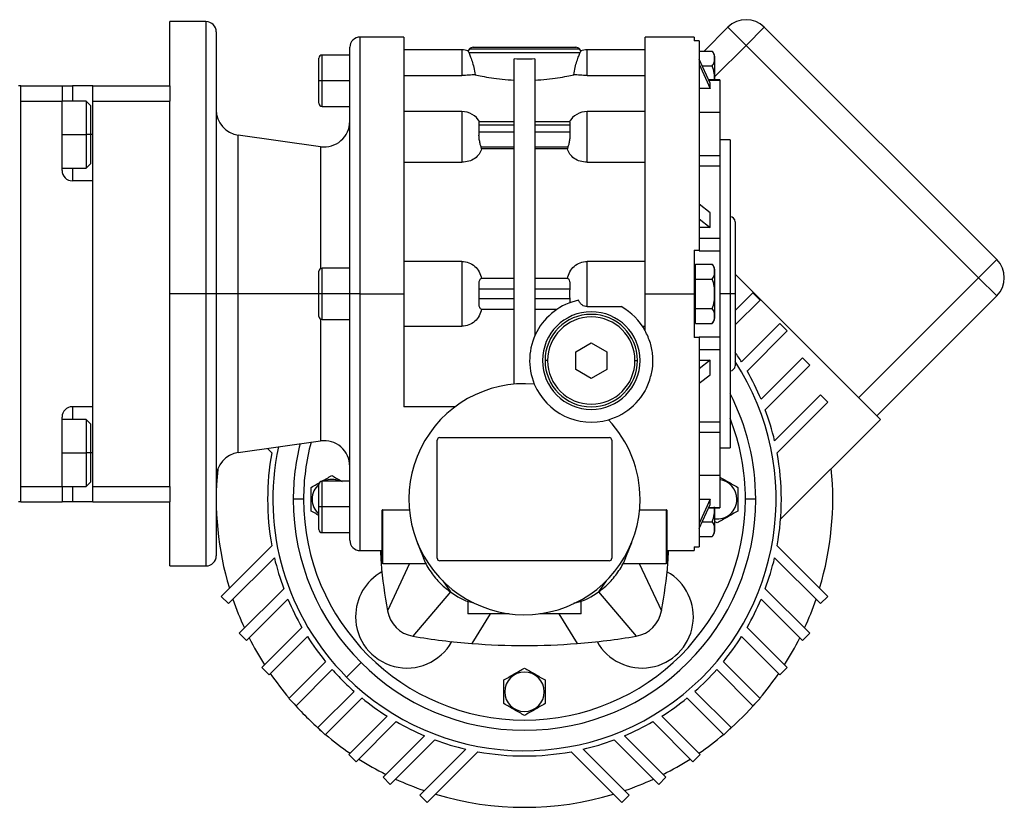
# Model space of a CAD drawing. Units: millimetres. Extents: x 263 to 2461, y 290 to 1600.
# Drawn here: x 1045 to 1237, y 868 to 1021 of the extents above; entities that cross this region are included whole.
import ezdxf

# ---------------------------------------------------------------- set-up
doc = ezdxf.new("R2010")
doc.units = ezdxf.units.MM

msp = doc.modelspace()

# ---------------------------------------------------------------- linework, layer by layer
at = {"color": 7, "linetype": 'Continuous', "lineweight": 25}
for p, q in [((1081.14, 1020.68), (1074.14, 1020.68)), ((1074.14, 1008.18), (1074.14, 1020.68)), ((1182.74, 1019.6), (1178.09, 1014.95)), ((1182.74, 1019.6), (1186.27, 1016.06)), ((1186.27, 1016.06), (1189.81, 1019.6)), ((1235.06, 974.35), (1189.81, 1019.6)), ((1083.14, 1018.68), (1083.14, 967.68)), ((1119.64, 1017.68), (1111.14, 1017.68)), ((1176.14, 1017.68), (1166.64, 1017.68)), ((1166.64, 967.68), (1166.64, 1017.68)), ((1176.14, 1017.68), (1176.14, 1016.95)), ((1177.14, 1016.95), (1176.14, 1016.95)), ((1177.14, 1016.95), (1177.14, 976.18)), ((1186.27, 1016.06), (1231.53, 970.81)), ((1109.14, 1014.18), (1103.74, 1014.18)), ((1109.14, 967.68), (1109.14, 1015.68)), ((1130.94, 1015.18), (1119.64, 1015.18)), ((1132.29, 1014.68), (1132.18, 1014.98)), ((1132.29, 1014.68), (1153.99, 1014.68)), ((1132.43, 1015.38), (1153.85, 1015.38)), ((1133.14, 1015.68), (1153.14, 1015.68)), ((1154.09, 1014.98), (1153.99, 1014.68)), ((1166.64, 1015.18), (1155.34, 1015.18)), ((1177.14, 1014.95), (1179.69, 1014.95)), ((1180.14, 1013.97), (1180.14, 1009.35)), ((1103.14, 1009.18), (1103.14, 1013.58)), ((1141.14, 950.09), (1141.14, 1013.41)), ((1145.14, 1013.41), (1145.14, 959.47)), ((1179.27, 1008.69), (1177.14, 1013.4)), ((1177.14, 1012.4), (1179.27, 1007.68)), ((1177.74, 1012.06), (1179.69, 1012.06)), ((1119.64, 1010.21), (1130.94, 1010.21)), ((1155.34, 1010.21), (1166.64, 1010.21)), ((1045.14, 1008.18), (1044.64, 1008.18)), ((1045.14, 927.18), (1045.14, 1008.18)), ((1045.14, 1008.18), (1053.14, 1008.18)), ((1053.14, 1008.18), (1053.14, 1005.18)), ((1053.14, 1008.18), (1055.14, 1008.18)), ((1059.14, 1008.18), (1055.14, 1008.18)), ((1059.14, 1008.18), (1074.14, 1008.18)), ((1059.14, 1005.18), (1059.14, 1008.18)), ((1074.14, 1008.18), (1074.14, 1005.18)), ((1103.74, 1009.18), (1103.14, 1009.18)), ((1103.14, 1004.78), (1103.14, 1009.18)), ((1109.14, 1009.18), (1103.74, 1009.18)), ((1181.14, 1009.35), (1178.97, 1009.35)), ((1179.27, 1007.68), (1179.27, 1008.69)), ((1181.14, 1009.35), (1181.14, 1009.29)), ((1181.14, 1009.29), (1181.14, 1003.02)), ((1179.27, 1007.68), (1177.14, 1007.68)), ((1045.14, 1005.18), (1053.14, 1005.18)), ((1045.14, 930.18), (1045.14, 1005.18)), ((1057.84, 1005.18), (1053.14, 1005.18)), ((1053.14, 991.68), (1053.14, 1005.18)), ((1058.64, 1004.38), (1057.84, 1005.18)), ((1058.64, 1004.38), (1058.64, 998.68)), ((1059.14, 1005.18), (1074.14, 1005.18)), ((1059.14, 930.18), (1059.14, 1005.18)), ((1074.14, 987.88), (1074.14, 1005.18)), ((1103.74, 1004.18), (1109.14, 1004.18)), ((1130.94, 1003.17), (1119.64, 1003.17)), ((1166.64, 1003.17), (1155.34, 1003.17)), ((1181.14, 1003.02), (1177.14, 1003.02)), ((1181.14, 1003.02), (1181.14, 994.59)), ((1141.14, 1001.14), (1134.28, 1001.14)), ((1134.34, 999.14), (1134.34, 1000.56)), ((1134.34, 1000.56), (1141.14, 1000.56)), ((1152, 1001.14), (1145.14, 1001.14)), ((1145.14, 1000.56), (1151.94, 1000.56)), ((1151.94, 1000.56), (1151.94, 999.14)), ((1058.64, 998.68), (1057.84, 998.68)), ((1058.64, 998.68), (1058.64, 992.98)), ((1103.44, 996.33), (1087.44, 998.57)), ((1141.14, 999.14), (1134.34, 999.14)), ((1151.94, 999.14), (1145.14, 999.14)), ((1183.14, 997.68), (1181.14, 997.68)), ((1183.14, 997.68), (1183.14, 967.68)), ((1134.8, 995.89), (1134.68, 996.31)), ((1134.68, 996.31), (1141.14, 996.31)), ((1141.14, 995.89), (1134.8, 995.89)), ((1145.14, 996.31), (1151.59, 996.31)), ((1151.48, 995.89), (1145.14, 995.89)), ((1151.59, 996.31), (1151.48, 995.89)), ((1057.84, 992.18), (1058.64, 992.98)), ((1119.64, 993.29), (1130.94, 993.29)), ((1155.34, 993.29), (1166.64, 993.29)), ((1177.14, 994.59), (1181.14, 994.59)), ((1181.14, 994.59), (1181.14, 993.78)), ((1181.14, 993.78), (1181.14, 992.62)), ((1053.14, 992.18), (1057.84, 992.18)), ((1177.14, 992.62), (1181.14, 992.62)), ((1181.14, 992.62), (1181.14, 978.52)), ((1059.14, 989.68), (1055.14, 989.68)), ((1059.14, 945.68), (1059.14, 989.68)), ((1074.14, 967.68), (1074.14, 987.88)), ((1179.27, 983.44), (1177.14, 985.11)), ((1179.27, 980.61), (1179.27, 983.44)), ((1177.14, 982.28), (1179.27, 980.61)), ((1184.14, 981.68), (1184.14, 967.68)), ((1179.27, 980.61), (1177.14, 980.61)), ((1177.14, 978.52), (1181.14, 978.52)), ((1181.14, 978.52), (1181.14, 976.05)), ((1176.14, 976.18), (1177.14, 976.18)), ((1177.14, 976.18), (1177.14, 976.05)), ((1177.14, 976.05), (1181.14, 976.05)), ((1181.14, 976.05), (1181.14, 967.68)), ((1130.94, 973.99), (1119.64, 973.99)), ((1130.94, 973.99), (1130.94, 961.36)), ((1155.34, 965.18), (1155.34, 973.99)), ((1166.64, 973.99), (1155.34, 973.99)), ((1235.06, 974.35), (1231.53, 970.81)), ((1103.14, 967.68), (1103.14, 972.08)), ((1109.14, 972.68), (1103.74, 972.68)), ((1176.44, 972.68), (1176.14, 972.68)), ((1176.44, 972.01), (1176.44, 973.45)), ((1176.44, 973.45), (1179.69, 973.45)), ((1176.44, 970.56), (1176.44, 972.01)), ((1180.14, 972.47), (1180.14, 967.68)), ((1141.14, 970.68), (1134.68, 970.68)), ((1151.59, 970.68), (1145.14, 970.68)), ((1176.44, 970.56), (1179.69, 970.56)), ((1176.44, 967.68), (1176.44, 970.56)), ((1212.44, 943.23), (1184.14, 971.53)), ((1231.53, 970.81), (1208.19, 947.48)), ((1231.53, 970.81), (1235.06, 967.27)), ((1134.34, 966.68), (1134.34, 968.68)), ((1134.34, 968.68), (1141.14, 968.68)), ((1145.14, 968.68), (1151.94, 968.68)), ((1184.14, 964.43), (1187.59, 967.89)), ((1187.59, 967.89), (1189.01, 966.47)), ((1081.14, 967.68), (1074.14, 967.68)), ((1074.14, 947.48), (1074.14, 967.68)), ((1083.14, 967.68), (1081.14, 967.68)), ((1083.14, 967.68), (1083.14, 916.68)), ((1087.44, 967.68), (1083.14, 967.68)), ((1103.74, 967.68), (1103.14, 967.68)), ((1103.14, 963.28), (1103.14, 967.68)), ((1109.14, 967.68), (1103.74, 967.68)), ((1111.14, 967.68), (1109.14, 967.68)), ((1109.14, 919.68), (1109.14, 967.68)), ((1111.14, 967.68), (1119.64, 967.68)), ((1141.14, 966.68), (1134.34, 966.68)), ((1151.94, 966.68), (1145.14, 966.68)), ((1151.94, 966.68), (1151.99, 965.94)), ((1166.64, 967.68), (1176.14, 967.68)), ((1166.64, 960.49), (1166.64, 967.68)), ((1176.14, 967.68), (1176.44, 967.68)), ((1176.44, 964.79), (1176.44, 967.68)), ((1180.14, 967.68), (1180.11, 967.68)), ((1180.14, 967.68), (1180.14, 962.88)), ((1181.14, 967.68), (1181.14, 959.31)), ((1183.14, 967.68), (1181.14, 967.68)), ((1183.14, 967.68), (1183.14, 937.68)), ((1184.14, 967.68), (1183.14, 967.68)), ((1184.14, 967.68), (1184.14, 953.68)), ((1189.01, 966.47), (1184.14, 961.61)), ((1211.73, 943.94), (1235.06, 967.27)), ((1134.68, 964.68), (1141.14, 964.68)), ((1145.14, 964.68), (1149.51, 964.68)), ((1155.34, 965.18), (1161.95, 965.18)), ((1176.44, 963.35), (1176.44, 964.79)), ((1176.44, 964.79), (1179.69, 964.79)), ((1103.74, 962.68), (1109.14, 962.68)), ((1176.14, 962.68), (1176.44, 962.68)), ((1176.44, 961.9), (1176.44, 963.35)), ((1119.64, 961.36), (1130.94, 961.36)), ((1166.11, 961.36), (1166.64, 961.36)), ((1176.44, 961.9), (1179.69, 961.9)), ((1185.39, 954.41), (1192.85, 961.87)), ((1194.27, 960.46), (1186.46, 952.64)), ((1192.85, 961.87), (1194.27, 960.46)), ((1177.14, 959.18), (1176.14, 959.18)), ((1177.14, 959.31), (1181.14, 959.31)), ((1177.14, 959.31), (1177.14, 959.18)), ((1177.14, 959.18), (1177.14, 918.4)), ((1181.14, 959.31), (1181.14, 956.83)), ((1153.14, 956.41), (1156.14, 958.14)), ((1153.14, 952.94), (1153.14, 956.41)), ((1156.14, 958.14), (1159.14, 956.41)), ((1159.14, 956.41), (1159.14, 952.94)), ((1177.14, 956.83), (1181.14, 956.83)), ((1181.14, 956.83), (1181.14, 942.74)), ((1147.64, 954.68), (1147.14, 954.68)), ((1164.64, 954.68), (1165.14, 954.68)), ((1179.27, 954.75), (1177.14, 953.08)), ((1177.14, 954.75), (1179.27, 954.75)), ((1179.27, 951.92), (1179.27, 954.75)), ((1189.2, 947.13), (1197.27, 955.21)), ((1197.27, 955.21), (1198.69, 953.79)), ((1156.14, 951.21), (1153.14, 952.94)), ((1159.14, 952.94), (1156.14, 951.21)), ((1198.69, 953.79), (1190, 945.11)), ((1177.14, 950.25), (1179.27, 951.92)), ((1166.64, 948.68), (1166.53, 948.68)), ((1074.14, 930.18), (1074.14, 947.48)), ((1191.82, 939.07), (1200.76, 948.02)), ((1200.76, 948.02), (1202.18, 946.6)), ((1059.14, 945.68), (1055.14, 945.68)), ((1129.64, 945.68), (1119.64, 945.68)), ((1202.18, 946.6), (1192.31, 936.74)), ((1053.14, 930.18), (1053.14, 943.68)), ((1057.84, 943.18), (1053.14, 943.18)), ((1058.64, 942.38), (1057.84, 943.18)), ((1192.99, 923.78), (1212.44, 943.23)), ((1058.64, 942.38), (1058.64, 936.68)), ((1177.14, 942.74), (1181.14, 942.74)), ((1181.14, 942.74), (1181.14, 941.58)), ((1181.14, 941.58), (1181.14, 940.76)), ((1126.14, 916.18), (1126.14, 939.18)), ((1126.64, 939.68), (1159.64, 939.68)), ((1160.14, 939.18), (1160.14, 916.18)), ((1177.14, 940.76), (1181.14, 940.76)), ((1181.14, 940.76), (1181.14, 932.33)), ((1087.44, 936.78), (1103.44, 939.03)), ((1093.97, 936.74), (1093.12, 937.58)), ((1181.14, 937.68), (1183.14, 937.68)), ((1058.64, 936.68), (1057.84, 936.68)), ((1058.64, 936.68), (1058.64, 930.98)), ((1177.14, 932.33), (1181.14, 932.33)), ((1181.14, 932.33), (1181.14, 926.07)), ((1045.14, 930.18), (1053.14, 930.18)), ((1053.14, 930.18), (1057.84, 930.18)), ((1053.14, 930.18), (1053.14, 927.18)), ((1057.84, 930.18), (1058.64, 930.98)), ((1059.14, 930.18), (1074.14, 930.18)), ((1059.14, 927.18), (1059.14, 930.18)), ((1074.14, 930.18), (1074.14, 927.18)), ((1103.14, 926.18), (1103.14, 930.58)), ((1109.14, 931.18), (1103.74, 931.18)), ((1100.14, 927.68), (1098.14, 927.68)), ((1101.8, 927.68), (1101.64, 927.68)), ((1177.14, 927.67), (1179.27, 927.67)), ((1179.27, 927.67), (1177.14, 922.95)), ((1179.27, 926.67), (1179.27, 927.67)), ((1184.48, 927.68), (1184.64, 927.68)), ((1188.14, 927.68), (1186.14, 927.68)), ((1045.14, 927.18), (1044.64, 927.18)), ((1045.14, 927.18), (1053.14, 927.18)), ((1055.14, 927.18), (1053.14, 927.18)), ((1059.14, 927.18), (1055.14, 927.18)), ((1059.14, 927.18), (1074.14, 927.18)), ((1074.14, 914.68), (1074.14, 927.18)), ((1103.74, 926.18), (1103.14, 926.18)), ((1103.14, 921.78), (1103.14, 926.18)), ((1109.14, 926.18), (1103.74, 926.18)), ((1177.14, 921.95), (1179.27, 926.67)), ((1178.97, 926), (1181.14, 926)), ((1180.14, 926), (1180.14, 921.38)), ((1181.14, 926.07), (1181.14, 926)), ((1115.39, 925.47), (1115.39, 915.18)), ((1115.59, 925.59), (1120.74, 925.59)), ((1115.59, 915.18), (1115.59, 925.59)), ((1165.54, 925.59), (1170.69, 925.59)), ((1170.69, 925.59), (1170.69, 915.18)), ((1170.89, 915.18), (1170.89, 925.47)), ((1177.74, 923.29), (1179.69, 923.29)), ((1180.64, 923.06), (1180.14, 923.35)), ((1103.74, 921.18), (1109.14, 921.18)), ((1177.14, 920.4), (1179.69, 920.4)), ((1084.1, 908.75), (1093.97, 918.62)), ((1122.27, 919.26), (1123.42, 916.38)), ((1162.86, 916.38), (1164, 919.26)), ((1176.14, 918.4), (1177.14, 918.4)), ((1176.14, 918.4), (1176.14, 917.68)), ((1192.31, 918.62), (1202.18, 908.75)), ((1094.46, 916.28), (1085.51, 907.34)), ((1111.14, 917.68), (1115.39, 917.68)), ((1170.89, 917.68), (1176.14, 917.68)), ((1170.89, 916.28), (1171.18, 917.01)), ((1200.76, 907.34), (1191.82, 916.28)), ((1074.14, 914.68), (1081.14, 914.68)), ((1115.59, 915.18), (1115.39, 915.18)), ((1115.59, 915.18), (1123.95, 915.18)), ((1120.79, 915.18), (1116.47, 905.92)), ((1159.64, 915.68), (1126.64, 915.68)), ((1162.33, 915.18), (1170.69, 915.18)), ((1165.48, 915.18), (1169.81, 905.92)), ((1170.89, 915.18), (1170.69, 915.18)), ((1127.23, 911.77), (1128.72, 909.63)), ((1159.05, 911.77), (1157.56, 909.63)), ((1085.51, 907.34), (1084.1, 908.75)), ((1087.59, 901.56), (1096.28, 910.24)), ((1128.72, 909.63), (1121.38, 901.01)), ((1157.56, 909.63), (1164.89, 901.01)), ((1190, 910.24), (1198.69, 901.56)), ((1202.18, 908.75), (1200.76, 907.34)), ((1097.08, 908.22), (1089.01, 900.15)), ((1132.14, 907.86), (1132.14, 905.38)), ((1154.14, 905.38), (1154.14, 907.86)), ((1197.27, 900.15), (1189.2, 908.22)), ((1140.15, 905.38), (1132.14, 905.38)), ((1154.14, 905.38), (1146.13, 905.38)), ((1092.01, 894.9), (1099.82, 902.71)), ((1186.46, 902.71), (1194.27, 894.9)), ((1089.01, 900.15), (1087.59, 901.56)), ((1100.88, 900.94), (1093.42, 893.48)), ((1192.85, 893.48), (1185.39, 900.94)), ((1198.69, 901.56), (1197.27, 900.15)), ((1097.27, 888.88), (1104.42, 896.03)), ((1111.32, 895.86), (1108.51, 893.04)), ((1181.85, 896.03), (1189.01, 888.88)), ((1093.42, 893.48), (1092.01, 894.9)), ((1105.73, 894.51), (1098.69, 887.47)), ((1187.59, 887.47), (1180.55, 894.51)), ((1194.27, 894.9), (1192.85, 893.48)), ((1102.93, 883.22), (1109.97, 890.26)), ((1139.3, 890.18), (1139.14, 890.18)), ((1146.98, 890.18), (1147.14, 890.18)), ((1176.31, 890.26), (1183.35, 883.22)), ((1098.69, 887.47), (1097.27, 888.88)), ((1111.5, 888.96), (1104.34, 881.81)), ((1181.94, 881.81), (1174.78, 888.96)), ((1189.01, 888.88), (1187.59, 887.47)), ((1108.95, 877.96), (1116.41, 885.42)), ((1169.87, 885.42), (1177.33, 877.96)), ((1118.17, 884.36), (1110.36, 876.55)), ((1175.92, 876.55), (1168.11, 884.36)), ((1104.34, 881.81), (1102.93, 883.22)), ((1115.61, 873.54), (1123.68, 881.62)), ((1162.59, 881.62), (1170.67, 873.54)), ((1183.35, 883.22), (1181.94, 881.81)), ((1125.71, 880.81), (1117.02, 872.13)), ((1169.26, 872.13), (1160.57, 880.81)), ((1110.36, 876.55), (1108.95, 877.96)), ((1122.8, 870.05), (1131.74, 878.99)), ((1134.08, 878.5), (1124.21, 868.64)), ((1162.06, 868.64), (1152.2, 878.5)), ((1154.54, 878.99), (1163.48, 870.05)), ((1177.33, 877.96), (1175.92, 876.55)), ((1117.02, 872.13), (1115.61, 873.54)), ((1170.67, 873.54), (1169.26, 872.13)), ((1124.21, 868.64), (1122.8, 870.05)), ((1163.48, 870.05), (1162.06, 868.64))]:
    msp.add_line(p, q, dxfattribs=at)
at = {"color": 8, "linetype": 'Continuous', "lineweight": 25}
for p, q in [((1081.14, 1020.68), (1081.14, 967.68)), ((1111.14, 967.68), (1111.14, 1017.68)), ((1180.14, 1009.93), (1186.27, 1016.06)), ((1103.74, 1009.18), (1103.74, 1014.18)), ((1130.94, 1015.18), (1130.94, 1010.21)), ((1155.34, 1010.21), (1155.34, 1015.18)), ((1055.14, 1008.18), (1055.14, 1005.18)), ((1103.74, 1004.18), (1103.74, 1009.18)), ((1179, 1009.29), (1181.14, 1009.29)), ((1130.94, 1003.17), (1130.94, 993.29)), ((1155.34, 993.29), (1155.34, 1003.17)), ((1053.14, 998.68), (1057.84, 998.68)), ((1059.14, 998.68), (1058.64, 998.68)), ((1087.44, 967.68), (1087.44, 998.57)), ((1103.44, 996.33), (1103.44, 972.6)), ((1055.14, 992.18), (1055.14, 989.68)), ((1103.74, 967.68), (1103.74, 972.68)), ((1081.14, 967.68), (1081.14, 914.68)), ((1087.44, 936.78), (1087.44, 967.68)), ((1103.14, 967.68), (1087.44, 967.68)), ((1103.74, 962.68), (1103.74, 967.68)), ((1111.14, 917.68), (1111.14, 967.68)), ((1103.44, 962.75), (1103.44, 939.03)), ((1055.14, 945.68), (1055.14, 943.18)), ((1053.14, 936.68), (1057.84, 936.68)), ((1059.14, 936.68), (1058.64, 936.68)), ((1055.14, 930.18), (1055.14, 927.18)), ((1103.74, 926.18), (1103.74, 931.18)), ((1103.74, 921.18), (1103.74, 926.18)), ((1179, 926.07), (1181.14, 926.07)), ((1136.43, 905.38), (1132.91, 899.58)), ((1149.85, 905.38), (1153.37, 899.58))]:
    msp.add_line(p, q, dxfattribs=at)
at = {"color": 7, "linetype": 'Continuous', "lineweight": 25, "flags": 128}
for points in [[(1057.84, 1005.18), (1057.84, 1005.13), (1057.84, 1004.75), (1057.84, 1004.03), (1057.84, 1002.99), (1057.84, 1001.7), (1057.84, 1000.23), (1057.84, 998.68)], [(1057.84, 998.68), (1057.84, 997.12), (1057.84, 995.66), (1057.84, 994.37), (1057.84, 993.33), (1057.84, 992.6), (1057.84, 992.22), (1057.84, 992.18)], [(1057.84, 943.18), (1057.84, 943.13), (1057.84, 942.75), (1057.84, 942.03), (1057.84, 940.99), (1057.84, 939.7), (1057.84, 938.23), (1057.84, 936.68)], [(1057.84, 936.68), (1057.84, 935.12), (1057.84, 933.66), (1057.84, 932.37), (1057.84, 931.33), (1057.84, 930.6), (1057.84, 930.22), (1057.84, 930.18)]]:
    msp.add_lwpolyline(points, dxfattribs=at)
at = {"color": 7, "linetype": 'Continuous', "lineweight": 25}
for centre, radius, start, end in [((1081.14, 1018.68), 2, 0, 90), ((1186.27, 1016.06), 5, 45, 135), ((1111.14, 1015.68), 2, 90, 180), ((1103.74, 1013.58), 0.6, 90, 180), ((1130.94, 1011.18), 4, 71.8129, 90), ((1133.14, 1014.68), 1, 135, 162.4899), ((1133.14, 1014.68), 1, 90, 135), ((1153.14, 1014.68), 1, 45, 90), ((1153.14, 1014.68), 1, 17.5101, 45), ((1155.34, 1011.18), 4, 90, 108.1944), ((1178.64, 1013.88), 1.5, 3.8011, 45.7497), ((1103.74, 1004.78), 0.6, 180, 270), ((1088.14, 1003.52), 5, 180, 262.0088), ((1130.94, 999.17), 4, 29.5853, 90), ((1155.34, 999.17), 4, 90, 150.4147), ((1104.14, 1001.28), 5, 262.0088, 0), ((1055.14, 991.68), 2, 180, 270), ((1183.14, 981.68), 1, 0, 90), ((1231.53, 970.81), 5, 315, 45), ((1103.74, 972.08), 0.6, 90, 180), ((1178.64, 972.38), 1.5, 3.8011, 45.7497), ((1156.14, 954.68), 12, 101.9215, 202.4427), ((1156.14, 954.68), 9.5, 0, 180), ((1156.14, 954.68), 12, 28.955, 61.045), ((1103.74, 963.28), 0.6, 180, 270), ((1156.14, 954.68), 9, 0, 180), ((1156.14, 954.68), 8.5, 0, 180), ((1178.64, 962.98), 1.5, 314.3707, 356.1989), ((1143.14, 927.68), 50, 32.3188, 34.9152), ((1143.14, 927.68), 48.98, 225, 33.1648), ((1156.14, 954.68), 9.5, 180, 0), ((1156.14, 954.68), 9, 180, 0), ((1156.14, 954.68), 8.5, 180, 360), ((1183.14, 953.68), 1, 270, 0), ((1143.14, 927.68), 50, 22.9003, 29.9581), ((1156.14, 954.68), 12, 286.1374, 340.2311), ((1143.14, 927.68), 22.5, 85.1333, 0), ((1156.14, 954.68), 12, 202.4427, 286.1374), ((1143.14, 927.68), 45, 0, 27.266), ((1055.14, 943.68), 2, 90, 180), ((1143.14, 927.68), 50, 13.1773, 20.4038), ((1143.14, 927.68), 22.5, 0, 43.4468), ((1104.14, 934.08), 5, 0, 97.9912), ((1126.64, 939.18), 0.5, 90, 180), ((1159.64, 939.18), 0.5, 0, 90), ((1143.14, 927.68), 48.98, 167.9824, 225), ((1143.14, 927.68), 45, 166.1265, 180), ((1088.14, 931.83), 5, 97.9912, 180), ((1143.14, 927.68), 50, 169.5616, 190.4384), ((1143.14, 927.68), 50, 349.5616, 10.4384), ((1143.14, 927.68), 60, 174.4455, 196.7875), ((1143.14, 927.68), 60, 343.2125, 5.7035), ((1105.64, 927.68), 3.84, 65.7473, 114.2527), ((1180.64, 927.68), 3.84, 360, 82.516), ((1105.64, 927.68), 3.84, 130.6326, 180), ((1103.74, 930.58), 0.6, 90, 180), ((1143.14, 927.68), 45, 180, 0), ((1143.14, 927.68), 43, 180, 0), ((1105.64, 927.68), 3.84, 180, 229.3645), ((1180.64, 927.68), 3.84, 262.516, 0), ((1103.74, 921.78), 0.6, 180, 270), ((1178.64, 921.48), 1.5, 314.3707, 356.1989), ((1111.14, 919.68), 2, 180, 270), ((1081.14, 916.68), 2, 270, 0), ((1143.14, 927.68), 50, 193.1773, 200.4038), ((1126.64, 916.18), 0.5, 180, 270), ((1159.64, 916.18), 0.5, 270, 0), ((1143.14, 927.68), 50, 339.5962, 346.8227), ((1120.26, 904.8), 10, 119.0429, 180), ((1166.01, 904.8), 10, 209.0429, 60.9571), ((1143.14, 927.68), 60, 198.9337, 204.7052), ((1143.14, 927.68), 50, 202.9003, 209.9581), ((1143.14, 927.68), 50, 330.0419, 337.0997), ((1143.14, 927.68), 60, 335.2948, 341.0663), ((1120.26, 904.8), 10, 180, 330.9571), ((1122.39, 906.93), 6, 189.6337, 260.3663), ((1163.89, 906.93), 6, 279.6337, 350.3666), ((1143.14, 927.68), 50, 212.3188, 219.2608), ((1143.14, 1029.18), 130, 260.3663, 265.4881), ((1143.14, 1029.18), 130, 274.5119, 279.6337), ((1143.14, 927.68), 50, 320.7392, 327.6812), ((1143.14, 927.68), 60, 206.7287, 212.5099), ((1143.14, 927.68), 60, 327.4901, 333.2713), ((1143.14, 927.68), 60, 214.459, 220.2198), ((1143.14, 927.68), 50, 221.5602, 225), ((1143.14, 890.18), 3.84, 360, 180), ((1143.14, 927.68), 50, 311.5602, 318.4398), ((1143.14, 927.68), 60, 319.7802, 325.541), ((1143.14, 927.68), 50, 225, 228.4398), ((1143.14, 890.18), 3.84, 180, 0), ((1143.14, 927.68), 60, 221.1774, 225), ((1143.14, 927.68), 50, 230.7392, 237.6812), ((1143.14, 927.68), 50, 302.3188, 309.2608), ((1143.14, 927.68), 60, 311.1774, 318.8226), ((1143.14, 927.68), 60, 225, 228.8226), ((1143.14, 927.68), 50, 240.0419, 247.0997), ((1143.14, 927.68), 50, 292.9003, 299.9581), ((1143.14, 927.68), 60, 229.7802, 235.541), ((1143.14, 927.68), 60, 304.459, 310.2198), ((1143.14, 927.68), 50, 249.5962, 256.8227), ((1143.14, 927.68), 50, 283.1773, 290.4038), ((1143.14, 927.68), 50, 259.5616, 280.4384), ((1143.14, 927.68), 60, 237.4901, 243.2713), ((1143.14, 927.68), 60, 296.7287, 302.5099), ((1143.14, 927.68), 60, 245.2948, 251.0663), ((1143.14, 927.68), 60, 288.9337, 294.7052), ((1143.14, 927.68), 60, 253.2125, 286.7875)]:
    msp.add_arc(centre, radius, start, end, dxfattribs=at)
at = {"color": 8, "linetype": 'Continuous', "lineweight": 25}
for start, end in [(0, 21.5289), (165.053, 180)]:
    msp.add_arc((1143.14, 927.68), 43, start, end, dxfattribs=at)
at = {"color": 7, "linetype": 'Continuous', "lineweight": 25}
for centre, major_axis, ratio, start_param, end_param in [((1153.24, 967.68), (0, -3.26), 0.418632, 4.400862, 5.023916), ((1143.14, 1029.18), (130, 0), 0.999999, 4.633631, 4.791125)]:
    msp.add_ellipse(centre, major_axis=major_axis, ratio=ratio, start_param=start_param, end_param=end_param, dxfattribs=at)
for points in [[(1119.64, 1017.68), (1119.64, 1017.59), (1119.64, 1017.43), (1119.64, 1016.1), (1119.64, 1014.01), (1119.64, 1011.1), (1119.64, 1007.46), (1119.64, 1003.13), (1119.64, 998.2), (1119.64, 992.75), (1119.64, 986.87), (1119.64, 980.65), (1119.64, 974.22), (1119.64, 969.86), (1119.64, 967.68)], [(1145.14, 1013.41), (1144.47, 1013.39), (1143.14, 1013.35), (1141.81, 1013.39), (1141.14, 1013.41)], [(1176.14, 976.18), (1176.14, 974.77), (1176.14, 971.95), (1176.14, 969.1), (1176.14, 967.68)], [(1119.64, 967.68), (1119.64, 965.78), (1119.64, 961.98), (1119.64, 956.36), (1119.64, 950.87), (1119.64, 947.41), (1119.64, 945.68)], [(1176.14, 967.68), (1176.14, 966.25), (1176.14, 963.4), (1176.14, 960.59), (1176.14, 959.18)]]:
    msp.add_open_spline(points, degree=3, dxfattribs=at)
for points, knots in [([(1132.29, 1014.68), (1132.38, 1014.47), (1132.56, 1014.06), (1132.94, 1013.02), (1133.29, 1011.77), (1133.44, 1010.82), (1133.51, 1010.35)], [0, 0, 0, 0, 0.249819, 0.4997667, 0.749834, 1, 1, 1, 1]), ([(1152.77, 1010.35), (1152.84, 1010.82), (1152.98, 1011.77), (1153.33, 1013.02), (1153.71, 1014.06), (1153.9, 1014.47), (1153.99, 1014.68)], [0, 0, 0, 0, 0.250166, 0.500233, 0.750181, 1, 1, 1, 1]), ([(1179.69, 1012.06), (1179.84, 1012.3), (1180.13, 1012.77), (1180.1, 1013.51), (1180.13, 1014.25), (1179.84, 1014.72), (1179.69, 1014.95)], [0, 0, 0, 0, 0.249375, 0.5, 0.750625, 1, 1, 1, 1]), ([(1180.11, 1009.18), (1180.12, 1009.67), (1180.13, 1010.65), (1179.83, 1011.59), (1179.69, 1012.06)], [0, 0, 0, 0, 0.501251, 1, 1, 1, 1]), ([(1133.51, 1010.35), (1133.13, 1010.31), (1132.37, 1010.23), (1131.41, 1010.22), (1130.94, 1010.21)], [0, 0, 0, 0, 0.500104, 1, 1, 1, 1]), ([(1133.51, 1010.35), (1133.94, 1010.25), (1134.81, 1010.06), (1136.65, 1009.74), (1138.77, 1009.45), (1140.35, 1009.35), (1141.14, 1009.29)], [0, 0, 0, 0, 0.250007, 0.50002, 0.750021, 1, 1, 1, 1]), ([(1145.14, 1009.29), (1145.93, 1009.35), (1147.51, 1009.45), (1149.63, 1009.74), (1151.46, 1010.06), (1152.34, 1010.25), (1152.77, 1010.35)], [0, 0, 0, 0, 0.249979, 0.49998, 0.749993, 1, 1, 1, 1]), ([(1155.34, 1010.21), (1154.86, 1010.22), (1153.91, 1010.23), (1153.15, 1010.31), (1152.77, 1010.35)], [0, 0, 0, 0, 0.499896, 1, 1, 1, 1]), ([(1134.34, 1000.56), (1134.32, 1000.65), (1134.29, 1000.82), (1134.28, 1001), (1134.3, 1001.12), (1134.33, 1001.13), (1134.34, 1001.14)], [0, 0, 0, 0, 0.254129, 0.505014, 0.755376, 1, 1, 1, 1]), ([(1151.93, 1001.14), (1151.95, 1001.13), (1151.98, 1001.12), (1152, 1001), (1151.99, 1000.82), (1151.96, 1000.65), (1151.94, 1000.56)], [0, 0, 0, 0, 0.244592, 0.494986, 0.745855, 1, 1, 1, 1]), ([(1134.34, 997.73), (1134.33, 997.86), (1134.29, 998.12), (1134.28, 998.5), (1134.29, 998.85), (1134.32, 999.04), (1134.34, 999.14)], [0, 0, 0, 0, 0.251807, 0.500002, 0.748374, 1, 1, 1, 1]), ([(1151.94, 999.14), (1151.96, 999.04), (1151.99, 998.85), (1152, 998.5), (1151.98, 998.12), (1151.95, 997.86), (1151.93, 997.73)], [0, 0, 0, 0, 0.251609, 0.499997, 0.748174, 1, 1, 1, 1]), ([(1134.68, 996.31), (1134.62, 996.52), (1134.49, 996.93), (1134.39, 997.46), (1134.34, 997.73)], [0, 0, 0, 0, 0.500133, 1, 1, 1, 1]), ([(1151.93, 997.73), (1151.89, 997.46), (1151.79, 996.93), (1151.66, 996.52), (1151.59, 996.31)], [0, 0, 0, 0, 0.499867, 1, 1, 1, 1]), ([(1134.8, 995.89), (1134.67, 995.55), (1134.4, 994.88), (1133.51, 994.02), (1132.32, 993.41), (1131.4, 993.33), (1130.94, 993.29)], [0, 0, 0, 0, 0.25028, 0.500329, 0.750212, 1, 1, 1, 1]), ([(1155.34, 993.29), (1154.88, 993.33), (1153.96, 993.41), (1152.77, 994.02), (1151.88, 994.88), (1151.61, 995.55), (1151.48, 995.89)], [0, 0, 0, 0, 0.249788, 0.499671, 0.74972, 1, 1, 1, 1]), ([(1130.94, 973.99), (1131.4, 973.94), (1132.32, 973.84), (1133.51, 973.08), (1134.4, 972), (1134.67, 971.12), (1134.8, 970.68)], [0, 0, 0, 0, 0.249788, 0.499671, 0.74972, 1, 1, 1, 1]), ([(1151.48, 970.68), (1151.61, 971.12), (1151.88, 972), (1152.77, 973.08), (1153.96, 973.84), (1154.88, 973.94), (1155.34, 973.99)], [0, 0, 0, 0, 0.25028, 0.500329, 0.750212, 1, 1, 1, 1]), ([(1179.69, 970.56), (1179.84, 970.8), (1180.13, 971.27), (1180.1, 972.01), (1180.13, 972.75), (1179.84, 973.22), (1179.69, 973.45)], [0, 0, 0, 0, 0.249375, 0.5, 0.750625, 1, 1, 1, 1]), ([(1134.34, 968.68), (1134.32, 968.81), (1134.29, 969.07), (1134.28, 969.45), (1134.3, 969.81), (1134.36, 970.21), (1134.49, 970.59), (1134.62, 970.65), (1134.68, 970.68)], [0, 0, 0, 0, 0.1260765, 0.2505434, 0.3747512, 0.5010889, 0.7504819, 1, 1, 1, 1]), ([(1151.59, 970.68), (1151.66, 970.65), (1151.79, 970.59), (1151.92, 970.21), (1151.98, 969.81), (1152, 969.45), (1151.99, 969.07), (1151.96, 968.81), (1151.94, 968.68)], [0, 0, 0, 0, 0.249518, 0.498911, 0.625233, 0.749456, 0.873915, 1, 1, 1, 1]), ([(1180.11, 967.68), (1180.12, 968.17), (1180.13, 969.15), (1179.83, 970.09), (1179.69, 970.56)], [0, 0, 0, 0, 0.501251, 1, 1, 1, 1]), ([(1134.68, 964.68), (1134.62, 964.71), (1134.49, 964.76), (1134.36, 965.14), (1134.3, 965.55), (1134.28, 965.9), (1134.29, 966.28), (1134.32, 966.54), (1134.34, 966.68)], [0, 0, 0, 0, 0.2495177, 0.4989105, 0.6252328, 0.7494563, 0.8739153, 1, 1, 1, 1]), ([(1155.34, 965.18), (1155.17, 965.19), (1154.82, 965.23), (1154.34, 965.5), (1153.93, 965.89), (1153.75, 966.24), (1153.66, 966.42)], [0, 0, 0, 0, 0.232938, 0.473513, 0.728441, 1, 1, 1, 1]), ([(1179.69, 964.79), (1179.83, 965.26), (1180.13, 966.2), (1180.12, 967.18), (1180.11, 967.68)], [0, 0, 0, 0, 0.4987493, 1, 1, 1, 1]), ([(1134.8, 964.68), (1134.67, 964.23), (1134.4, 963.35), (1133.51, 962.27), (1132.32, 961.51), (1131.4, 961.41), (1130.94, 961.36)], [0, 0, 0, 0, 0.25028, 0.500329, 0.750212, 1, 1, 1, 1]), ([(1179.69, 961.9), (1179.84, 962.14), (1180.13, 962.61), (1180.1, 963.35), (1180.13, 964.09), (1179.84, 964.56), (1179.69, 964.79)], [0, 0, 0, 0, 0.249375, 0.5, 0.750625, 1, 1, 1, 1]), ([(1167.43, 950.62), (1167.67, 951.42), (1168.14, 953.03), (1168.18, 955.58), (1167.75, 958.13), (1167.01, 959.7), (1166.64, 960.49)], [0, 0, 0, 0, 0.251483, 0.501403, 0.749813, 1, 1, 1, 1]), ([(1166.64, 948.68), (1166.64, 948.71), (1166.64, 948.78), (1166.64, 948.84), (1166.64, 948.87)], [0, 0, 0, 0, 0.56, 1, 1, 1, 1]), ([(1103.79, 931.23), (1104.08, 931.4), (1104.71, 931.76), (1105.31, 932.11), (1105.64, 932.3)], [0, 0, 0, 0, 0.460228, 1, 1, 1, 1]), ([(1105.64, 932.3), (1105.96, 932.11), (1106.61, 931.73), (1107.31, 931.33), (1107.67, 931.12), (1107.68, 931.12)], [0, 0, 0, 0, 0.488286, 0.97902, 1, 1, 1, 1]), ([(1181.14, 932.01), (1181.3, 931.91), (1181.79, 931.63), (1182.64, 931.14), (1183.66, 930.55), (1184.31, 930.17), (1184.64, 929.99)], [0, 0, 0, 0, 0.140208, 0.427282, 0.714357, 1, 1, 1, 1]), ([(1101.64, 929.99), (1101.96, 930.17), (1102.49, 930.48), (1103.05, 930.8), (1103.26, 930.92)], [0, 0, 0, 0, 0.613033, 1, 1, 1, 1]), ([(1101.64, 927.68), (1101.64, 928.07), (1101.64, 928.86), (1101.64, 929.61), (1101.64, 929.99)], [0, 0, 0, 0, 0.501252, 1, 1, 1, 1]), ([(1184.64, 929.99), (1184.64, 929.61), (1184.64, 928.86), (1184.64, 928.07), (1184.64, 927.68)], [0, 0, 0, 0, 0.498749, 1, 1, 1, 1]), ([(1101.64, 925.37), (1101.64, 925.74), (1101.64, 926.49), (1101.64, 927.28), (1101.64, 927.68)], [0, 0, 0, 0, 0.498749, 1, 1, 1, 1]), ([(1184.64, 927.68), (1184.64, 927.28), (1184.64, 926.49), (1184.64, 925.74), (1184.64, 925.37)], [0, 0, 0, 0, 0.501252, 1, 1, 1, 1]), ([(1179.69, 923.29), (1179.83, 923.76), (1180.13, 924.7), (1180.12, 925.68), (1180.11, 926.18)], [0, 0, 0, 0, 0.498749, 1, 1, 1, 1]), ([(1103.14, 924.5), (1102.97, 924.6), (1102.45, 924.9), (1101.96, 925.18), (1101.64, 925.37)], [0, 0, 0, 0, 0.338352, 1, 1, 1, 1]), ([(1115.59, 925.59), (1115.58, 925.59), (1115.55, 925.59), (1115.51, 925.58), (1115.47, 925.57), (1115.43, 925.55), (1115.4, 925.51), (1115.39, 925.48), (1115.39, 925.47)], [0, 0, 0, 0, 0.115498, 0.236403, 0.364345, 0.500702, 0.705333, 1, 1, 1, 1]), ([(1170.89, 925.47), (1170.89, 925.48), (1170.88, 925.51), (1170.84, 925.55), (1170.81, 925.57), (1170.77, 925.58), (1170.73, 925.59), (1170.7, 925.59), (1170.69, 925.59)], [0, 0, 0, 0, 0.294632, 0.499298, 0.635642, 0.763579, 0.884489, 1, 1, 1, 1]), ([(1184.64, 925.37), (1184.31, 925.18), (1183.66, 924.8), (1182.64, 924.21), (1181.61, 923.62), (1180.96, 923.25), (1180.64, 923.06)], [0, 0, 0, 0, 0.249375, 0.5, 0.750625, 1, 1, 1, 1]), ([(1179.69, 920.4), (1179.84, 920.64), (1180.13, 921.11), (1180.1, 921.85), (1180.13, 922.59), (1179.84, 923.06), (1179.69, 923.29)], [0, 0, 0, 0, 0.249375, 0.5, 0.750625, 1, 1, 1, 1]), ([(1115.09, 917.68), (1115.13, 916.87), (1115.34, 912.92), (1115.97, 909.02), (1116.47, 905.92)], [0, 0, 0, 0, 0.205498, 1, 1, 1, 1]), ([(1123.41, 916.39), (1123.42, 916.37), (1123.69, 915.43), (1124.71, 913.74), (1126.44, 911.42), (1127.96, 910.23), (1128.72, 909.63)], [0, 0, 0, 0, 0.00666, 0.337774, 0.668887, 1, 1, 1, 1]), ([(1157.56, 909.63), (1158.32, 910.23), (1159.83, 911.42), (1161.56, 913.74), (1162.59, 915.43), (1162.86, 916.37), (1162.86, 916.39)], [0, 0, 0, 0, 0.331113, 0.662226, 0.99334, 1, 1, 1, 1]), ([(1169.81, 905.92), (1170.31, 909.02), (1170.94, 912.92), (1171.15, 916.87), (1171.19, 917.68)], [0, 0, 0, 0, 0.794504, 1, 1, 1, 1]), ([(1128.72, 909.63), (1130.02, 908.76), (1131.45, 907.81), (1133.1, 907.56), (1133.24, 907.54)], [0, 0, 0, 0, 0.915596, 1, 1, 1, 1]), ([(1152.75, 907.49), (1152.98, 907.53), (1154.74, 907.78), (1156.25, 908.78), (1157.56, 909.63)], [0, 0, 0, 0, 0.13632, 1, 1, 1, 1]), ([(1139.14, 892.49), (1139.46, 892.67), (1140.11, 893.05), (1141.14, 893.64), (1142.16, 894.23), (1142.81, 894.61), (1143.14, 894.8)], [0, 0, 0, 0, 0.249375, 0.5, 0.750625, 1, 1, 1, 1]), ([(1143.14, 894.8), (1143.46, 894.61), (1144.11, 894.23), (1145.14, 893.64), (1146.16, 893.05), (1146.81, 892.67), (1147.14, 892.49)], [0, 0, 0, 0, 0.2493751, 0.4999999, 0.7506248, 1, 1, 1, 1]), ([(1139.14, 890.18), (1139.14, 890.57), (1139.14, 891.36), (1139.14, 892.11), (1139.14, 892.49)], [0, 0, 0, 0, 0.501252, 1, 1, 1, 1]), ([(1147.14, 892.49), (1147.14, 892.11), (1147.14, 891.36), (1147.14, 890.57), (1147.14, 890.18)], [0, 0, 0, 0, 0.498749, 1, 1, 1, 1]), ([(1139.14, 887.87), (1139.14, 888.24), (1139.14, 888.99), (1139.14, 889.78), (1139.14, 890.18)], [0, 0, 0, 0, 0.498749, 1, 1, 1, 1]), ([(1147.14, 890.18), (1147.14, 889.78), (1147.14, 888.99), (1147.14, 888.24), (1147.14, 887.87)], [0, 0, 0, 0, 0.501252, 1, 1, 1, 1]), ([(1143.14, 885.56), (1142.81, 885.75), (1142.16, 886.12), (1141.14, 886.71), (1140.11, 887.3), (1139.46, 887.68), (1139.14, 887.87)], [0, 0, 0, 0, 0.2493751, 0.4999999, 0.7506248, 1, 1, 1, 1]), ([(1147.14, 887.87), (1146.81, 887.68), (1146.16, 887.3), (1145.14, 886.71), (1144.11, 886.12), (1143.46, 885.75), (1143.14, 885.56)], [0, 0, 0, 0, 0.249375, 0.5, 0.750625, 1, 1, 1, 1])]:
    msp.add_open_spline(points, degree=3, knots=knots, dxfattribs=at)

doc.saveas('drawing.dxf')
